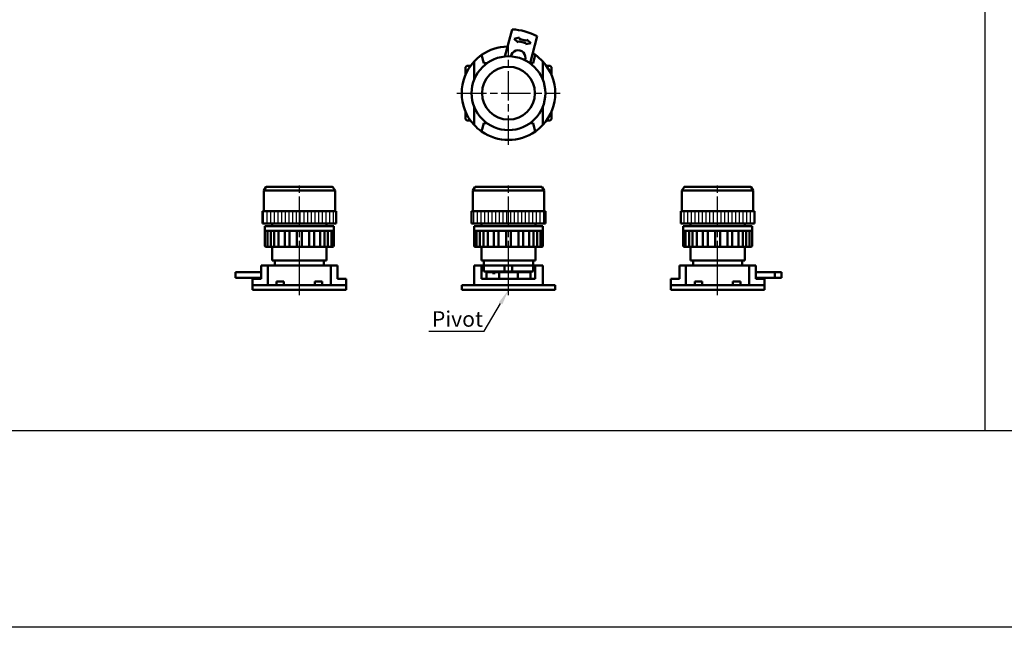
# Model space of a CAD drawing. Units: millimetres. Extents: x 0 to 1600, y 0 to 1100.
# Drawn here: x 808 to 1208, y 0 to 247 of the extents above; entities that cross this region are included whole.
import ezdxf

# ---------------------------------------------------------------- set-up
doc = ezdxf.new("R2010")
doc.units = ezdxf.units.MM
doc.linetypes.add('AM_ISO08W050', pattern=[18, 12, -1.5, 3, -1.5])
for name, color, linetype, lineweight in [('AM_5', 3, 'Continuous', 25), ('AM_7', 4, 'AM_ISO08W050', 25), ('AM_8', 1, 'Continuous', 25), ('AM_VIS', 7, 'Continuous', 50)]:
    doc.layers.add(name, color=color, linetype=linetype, lineweight=lineweight)
doc.layers.add('LOGO', color=7, linetype='Continuous')
doc.styles.get("Standard").update_dxf_attribs({"font": 'ISOCP.SHX', "bigfont": 'CHINESET.SHX'})
pattern_1 = [(90, (-2726.212, -963.4924), (-1.5, 1e-16), [])]

# ---------------------------------------------------------------- blocks, each defined once
blk = doc.blocks.new('A$C0C27337E')
at = {"layer": 'AM_7'}
for p, q in [((0, -21), (0, 21)), ((-21, 0), (21, 0))]:
    blk.add_line(p, q, dxfattribs=at)
at = {"layer": 'AM_VIS'}
for p, q in [((-1.49, 14.93), (1.47, 25.96)), ((2.31, 22.16), (4.5, 22.6)), ((3.99, 20.67), (2.31, 22.16)), ((4.12, 21.16), (3.99, 20.67)), ((7.01, 20.38), (4.12, 21.16)), ((4.5, 22.6), (4.37, 22.12)), ((4.37, 22.12), (7.27, 21.35)), ((6.88, 19.9), (7.01, 20.38)), ((9.07, 20.34), (6.88, 19.9)), ((7.27, 21.35), (7.4, 21.83)), ((7.4, 21.83), (9.07, 20.34)), ((11.71, 23.22), (8.75, 12.18)), ((-14, 5.39), (-14, 12.85)), ((-10, 12.15), (-10.91, 15.55)), ((-8.8, 12.15), (-10, 12.15)), ((10, 12.15), (8.8, 12.15)), ((10.91, 15.55), (10, 12.15)), ((14, 12.85), (14, 5.39)), ((-17.5, 7.4), (-17.5, 10.15)), ((-16.5, 11.15), (-15.38, 11.15)), ((15.38, 11.15), (16.5, 11.15)), ((17.5, 10.15), (17.5, 7.4)), ((-17.5, -10.15), (-17.5, -7.4)), ((-14, -12.85), (-14, -5.39)), ((14, -5.39), (14, -12.85)), ((17.5, -7.4), (17.5, -10.15)), ((-15.38, -11.15), (-16.5, -11.15)), ((16.5, -11.15), (15.38, -11.15)), ((-10.91, -15.55), (-10, -12.15)), ((-10, -12.15), (-8.8, -12.15)), ((8.8, -12.15), (10, -12.15)), ((10, -12.15), (10.91, -15.55))]:
    blk.add_line(p, q, dxfattribs=at)
for radius in [15, 10.75]:
    blk.add_circle((0, 0), radius, dxfattribs=at)
for centre, radius, start, end in [((0, 0), 26, 63.238, 86.762), ((0, 0), 19, 91.1974, 125.0521), ((3.88, 14.49), 3, 339.2608, 170.7392), ((0, 0), 19, 54.9479, 58.8026), ((0, 0), 19, 137.4631, 222.5369), ((0, 0), 19, 125.0521, 137.4631), ((0, 0), 19, 42.5369, 54.9479), ((0, 0), 19, 317.4631, 42.5369), ((-16.5, 10.15), 1, 90, 180), ((16.5, 10.15), 1, 0, 90), ((-16.5, -10.15), 1, 180, 270), ((16.5, -10.15), 1, 270, 0), ((0, 0), 19, 222.5369, 234.9479), ((0, 0), 19, 234.9479, 305.0521), ((0, 0), 19, 305.0521, 317.4631)]:
    blk.add_arc(centre, radius, start, end, dxfattribs=at)
blk = doc.blocks.new('A$C5FE60991')
at = {"layer": 'AM_8'}
h = blk.add_hatch(dxfattribs=at)
h.set_pattern_fill('_U', color=256, scale=1.5, angle=90, style=0, pattern_type=0)
h.set_pattern_definition(pattern_1)
h.paths.add_polyline_path([(-15, 27), (15, 27), (15, 32), (-15, 32)])
at = {"layer": 'AM_7'}
for p, q in [((0, 8), (0, 44)), ((0, -2.17), (0, 11.96))]:
    blk.add_line(p, q, dxfattribs=at)
at = {"layer": 'AM_VIS'}
for p, q in [((-13.65, 41.78), (-14.5, 40.5)), ((-14.5, 32), (-14.5, 40.5)), ((14.5, 40.5), (-14.5, 40.5)), ((-13.23, 42), (13.23, 42)), ((13.65, 41.78), (14.5, 40.5)), ((14.5, 32), (14.5, 40.5)), ((-15, 27), (-15, 32)), ((-15, 32), (15, 32)), ((15, 27), (15, 32)), ((15, 27), (-15, 27)), ((-14, 26), (-14, 24)), ((-14, 26), (14, 26)), ((-11, 26), (-11, 27)), ((11, 26), (11, 27)), ((14, 26), (14, 24)), ((-14, 24), (-14, 18)), ((-12.93, 24), (-14, 24)), ((-13.01, 24), (-13.01, 18)), ((-9.9, 24), (-12.93, 24)), ((-11.59, 24), (-11.59, 18)), ((-10.19, 24), (-10.19, 18)), ((-5.36, 24), (-9.9, 24)), ((-8.46, 24), (-8.46, 18)), ((-5.97, 24), (-5.97, 18)), ((0, 24), (-5.36, 24)), ((-4.04, 24), (-4.04, 18)), ((-1, 24), (-1, 18)), ((5.36, 24), (0, 24)), ((1, 24), (1, 18)), ((4.04, 18), (4.04, 24)), ((9.9, 24), (5.36, 24)), ((5.97, 24), (5.97, 18)), ((8.46, 18), (8.46, 24)), ((12.93, 24), (9.9, 24)), ((10.19, 24), (10.19, 18)), ((11.59, 18), (11.59, 24)), ((14, 24), (12.93, 24)), ((13.01, 24), (13.01, 18)), ((14, 24), (14, 18)), ((-13, 17.5), (-13.5, 17.5)), ((-13, 17.5), (-12.99, 17.5)), ((-12.51, 17.5), (-12.99, 17.5)), ((-11.82, 17.5), (-12.51, 17.5)), ((-11.82, 17.5), (-11.81, 17.5)), ((-9.69, 17.5), (-11.81, 17.5)), ((-11, 12), (-11, 17.5)), ((-8.84, 17.5), (-9.69, 17.5)), ((-8.84, 17.5), (-8.83, 17.5)), ((-5.47, 17.5), (-8.83, 17.5)), ((-4.51, 17.5), (-5.47, 17.5)), ((-4.51, 17.5), (-4.51, 17.5)), ((-0.5, 17.5), (-4.51, 17.5)), ((0.5, 17.5), (-0.5, 17.5)), ((4.51, 17.5), (0.5, 17.5)), ((4.51, 17.5), (4.51, 17.5)), ((5.47, 17.5), (4.51, 17.5)), ((8.83, 17.5), (5.47, 17.5)), ((8.83, 17.5), (8.84, 17.5)), ((9.69, 17.5), (8.84, 17.5)), ((11.81, 17.5), (9.69, 17.5)), ((11, 12), (11, 17.5)), ((11.81, 17.5), (11.82, 17.5)), ((12.51, 17.5), (11.82, 17.5)), ((12.99, 17.5), (12.51, 17.5)), ((12.99, 17.5), (13, 17.5)), ((13.5, 17.5), (13, 17.5)), ((-15.55, 10), (-15.55, 4.5)), ((-15.55, 10), (-12.85, 10)), ((-12.85, 2), (-12.85, 10)), ((12.85, 10), (-12.85, 10)), ((11, 12), (-11, 12)), ((-10, 10), (-10, 12)), ((10, 10), (-10, 10)), ((10, 10), (10, 12)), ((12.85, 2), (12.85, 10)), ((12.85, 10), (15.55, 10)), ((15.55, 4.5), (15.55, 10)), ((-25.96, 7.3), (-25.96, 4.9)), ((-15.55, 7.3), (-25.96, 7.3)), ((-25.96, 4.9), (-15.55, 4.9)), ((-19, 2), (-19, 4.5)), ((-19, 4.5), (-15.55, 4.5)), ((15.55, 4.5), (19, 4.5)), ((19, 2), (19, 4.5)), ((-19, 0), (-19, 2)), ((-19, 2), (19, 2)), ((-19, 2), (-12.85, 2)), ((19, 0), (-19, 0)), ((-9.25, 3.5), (-6.25, 3.5)), ((-9.25, 2), (-9.25, 3.5)), ((-6.25, 3.5), (-6.25, 2)), ((6.25, 2), (6.25, 3.5)), ((6.25, 3.5), (9.25, 3.5)), ((9.25, 3.5), (9.25, 2)), ((12.85, 2), (19, 2)), ((19, 0), (19, 2))]:
    blk.add_line(p, q, dxfattribs=at)
for centre, radius, start, end in [((-13.23, 41.5), 0.5, 90, 146.3099), ((13.23, 41.5), 0.5, 33.6901, 90), ((-13.5, 18), 0.5, 180, 270), ((-12.51, 18), 0.5, 180, 270), ((-14.34, 17.76), 1.37, 348.8924, 1.1231), ((-9.69, 18), 0.5, 180, 270), ((-5.47, 18), 0.5, 180, 270), ((-4.52, 17.99), 0.488, 271.7891, 1.39), ((-0.5, 18), 0.5, 180, 270), ((0.5, 18), 0.5, 270, 0), ((4.52, 17.99), 0.488, 178.61, 268.2109), ((5.47, 18), 0.5, 270, 0), ((9.69, 18), 0.5, 270, 0), ((12.51, 18), 0.5, 270, 0), ((14.34, 17.76), 1.37, 178.8769, 191.1076), ((13.5, 18), 0.5, 270, 0)]:
    blk.add_arc(centre, radius, start, end, dxfattribs=at)
for points, knots in [([(-11.59, 18), (-11.59, 17.94), (-11.6, 17.87), (-11.62, 17.75), (-11.64, 17.69), (-11.68, 17.6), (-11.7, 17.56), (-11.76, 17.51), (-11.78, 17.5), (-11.81, 17.5)], [0, 0, 0, 0, 0.1883669, 0.1883669, 0.3767339, 0.3767339, 0.5653526, 0.5653526, 0.7539713, 0.7539713, 0.7539713, 0.7539713]), ([(-8.46, 18), (-8.46, 17.94), (-8.47, 17.87), (-8.51, 17.75), (-8.54, 17.69), (-8.6, 17.6), (-8.64, 17.56), (-8.74, 17.51), (-8.79, 17.5), (-8.83, 17.5)], [0, 0, 0, 0, 0.1883669, 0.1883669, 0.3767339, 0.3767339, 0.5653526, 0.5653526, 0.7539713, 0.7539713, 0.7539713, 0.7539713]), ([(8.83, 17.5), (8.79, 17.5), (8.74, 17.51), (8.64, 17.56), (8.6, 17.6), (8.54, 17.69), (8.51, 17.75), (8.47, 17.87), (8.46, 17.94), (8.46, 18)], [-0.7539713, -0.7539713, -0.7539713, -0.7539713, -0.5653526, -0.5653526, -0.3767339, -0.3767339, -0.1883669, -0.1883669, 0, 0, 0, 0]), ([(11.81, 17.5), (11.78, 17.5), (11.76, 17.51), (11.7, 17.56), (11.68, 17.6), (11.64, 17.69), (11.62, 17.75), (11.6, 17.87), (11.59, 17.94), (11.59, 18)], [-0.7539713, -0.7539713, -0.7539713, -0.7539713, -0.5653526, -0.5653526, -0.3767339, -0.3767339, -0.1883669, -0.1883669, 0, 0, 0, 0])]:
    blk.add_open_spline(points, degree=3, knots=knots, dxfattribs=at)
blk = doc.blocks.new('A$C2D8C2CD2')
at = {"layer": 'AM_8'}
h = blk.add_hatch(dxfattribs=at)
h.set_pattern_fill('_U', color=256, scale=1.5, angle=90, style=0, pattern_type=0)
h.set_pattern_definition(pattern_1)
h.paths.add_polyline_path([(-15, 27), (15, 27), (15, 32), (-15, 32)])
at = {"layer": 'AM_7'}
for p, q in [((0, 8), (0, 44)), ((0, -2.17), (0, 11.96))]:
    blk.add_line(p, q, dxfattribs=at)
at = {"layer": 'AM_VIS'}
for p, q in [((-13.65, 41.78), (-14.5, 40.5)), ((-14.5, 32), (-14.5, 40.5)), ((14.5, 40.5), (-14.5, 40.5)), ((-13.23, 42), (13.23, 42)), ((13.65, 41.78), (14.5, 40.5)), ((14.5, 32), (14.5, 40.5)), ((-15, 27), (-15, 32)), ((-15, 32), (15, 32)), ((15, 27), (15, 32)), ((15, 27), (-15, 27)), ((-14, 26), (-14, 24)), ((-14, 26), (14, 26)), ((-11, 26), (-11, 27)), ((11, 26), (11, 27)), ((14, 26), (14, 24)), ((-14, 24), (-14, 18)), ((-12.93, 24), (-14, 24)), ((-13.01, 24), (-13.01, 18)), ((-9.9, 24), (-12.93, 24)), ((-11.59, 24), (-11.59, 18)), ((-10.19, 24), (-10.19, 18)), ((-5.36, 24), (-9.9, 24)), ((-8.46, 24), (-8.46, 18)), ((-5.97, 24), (-5.97, 18)), ((0, 24), (-5.36, 24)), ((-4.04, 24), (-4.04, 18)), ((-1, 24), (-1, 18)), ((5.36, 24), (0, 24)), ((1, 24), (1, 18)), ((4.04, 18), (4.04, 24)), ((9.9, 24), (5.36, 24)), ((5.97, 24), (5.97, 18)), ((8.46, 18), (8.46, 24)), ((12.93, 24), (9.9, 24)), ((10.19, 24), (10.19, 18)), ((11.59, 18), (11.59, 24)), ((14, 24), (12.93, 24)), ((13.01, 24), (13.01, 18)), ((14, 24), (14, 18)), ((-13, 17.5), (-13.5, 17.5)), ((-13, 17.5), (-12.99, 17.5)), ((-12.51, 17.5), (-12.99, 17.5)), ((-11.82, 17.5), (-12.51, 17.5)), ((-11.82, 17.5), (-11.81, 17.5)), ((-9.69, 17.5), (-11.81, 17.5)), ((-11, 12), (-11, 17.5)), ((-8.84, 17.5), (-9.69, 17.5)), ((-8.84, 17.5), (-8.83, 17.5)), ((-5.47, 17.5), (-8.83, 17.5)), ((-4.51, 17.5), (-5.47, 17.5)), ((-4.51, 17.5), (-4.51, 17.5)), ((-0.5, 17.5), (-4.51, 17.5)), ((0.5, 17.5), (-0.5, 17.5)), ((4.51, 17.5), (0.5, 17.5)), ((4.51, 17.5), (4.51, 17.5)), ((5.47, 17.5), (4.51, 17.5)), ((8.83, 17.5), (5.47, 17.5)), ((8.83, 17.5), (8.84, 17.5)), ((9.69, 17.5), (8.84, 17.5)), ((11.81, 17.5), (9.69, 17.5)), ((11, 12), (11, 17.5)), ((11.81, 17.5), (11.82, 17.5)), ((12.51, 17.5), (11.82, 17.5)), ((12.99, 17.5), (12.51, 17.5)), ((12.99, 17.5), (13, 17.5)), ((13.5, 17.5), (13, 17.5)), ((-14, 2), (-14, 10)), ((-14, 10), (-10.91, 10)), ((11, 12), (-11, 12)), ((-10.91, 4.5), (-10.91, 10)), ((-10.91, 10), (-10, 10)), ((-10, 10), (-10, 12)), ((-10, 10), (-10, 7.5)), ((-10, 10), (-1.56, 10)), ((10, 10), (-10, 10)), ((-1.56, 7.5), (-1.56, 10)), ((-1.56, 10), (1.56, 10)), ((1.56, 10), (10, 10)), ((1.56, 10), (1.56, 7.5)), ((10, 10), (10, 12)), ((10, 10), (10.91, 10)), ((10, 10), (10, 7.5)), ((10.91, 10), (10.91, 4.5)), ((10.91, 10), (14, 10)), ((14, 2), (14, 10)), ((-10.91, 4.5), (10.91, 4.5)), ((-1.56, 7.5), (-10, 7.5)), ((-8.92, 4.5), (-8.92, 7.5)), ((-8.92, 7.3), (-6.51, 7.3)), ((-6.51, 7.3), (-5.47, 7.3)), ((-6.51, 6.8), (-6.51, 7.3)), ((-6.51, 6.8), (-5.47, 6.8)), ((-5.47, 7.3), (-5.47, 6.8)), ((-5.47, 7.3), (-3.75, 7.3)), ((-3.75, 7.3), (3.75, 7.3)), ((-3.75, 4.5), (-3.75, 7.3)), ((-0.5, 7.5), (-1.56, 7.5)), ((1.56, 7.5), (0.5, 7.5)), ((10, 7.5), (1.56, 7.5)), ((3.75, 7.3), (3.75, 4.5)), ((3.75, 7.3), (8.92, 7.3)), ((8.92, 4.5), (8.92, 7.5)), ((-19, 0), (-19, 2)), ((-19, 2), (19, 2)), ((19, 0), (-19, 0)), ((-14, 2), (14, 2)), ((19, 0), (19, 2))]:
    blk.add_line(p, q, dxfattribs=at)
for centre, radius, start, end in [((-13.23, 41.5), 0.5, 90, 146.3099), ((13.23, 41.5), 0.5, 33.6901, 90), ((-13.5, 18), 0.5, 180, 270), ((-12.51, 18), 0.5, 180, 270), ((-14.34, 17.76), 1.37, 348.8924, 1.1231), ((-9.69, 18), 0.5, 180, 270), ((-5.47, 18), 0.5, 180, 270), ((-4.52, 17.99), 0.488, 271.7891, 1.39), ((-0.5, 18), 0.5, 180, 270), ((0.5, 18), 0.5, 270, 0), ((4.52, 17.99), 0.488, 178.61, 268.2109), ((5.47, 18), 0.5, 270, 0), ((9.69, 18), 0.5, 270, 0), ((12.51, 18), 0.5, 270, 0), ((14.34, 17.76), 1.37, 178.8769, 191.1076), ((13.5, 18), 0.5, 270, 0), ((0, 8.37), 1, 240, 300)]:
    blk.add_arc(centre, radius, start, end, dxfattribs=at)
for points, knots in [([(-11.59, 18), (-11.59, 17.94), (-11.6, 17.87), (-11.62, 17.75), (-11.64, 17.69), (-11.68, 17.6), (-11.7, 17.56), (-11.76, 17.51), (-11.78, 17.5), (-11.81, 17.5)], [0, 0, 0, 0, 0.1883669, 0.1883669, 0.3767339, 0.3767339, 0.5653526, 0.5653526, 0.7539713, 0.7539713, 0.7539713, 0.7539713]), ([(-8.46, 18), (-8.46, 17.94), (-8.47, 17.87), (-8.51, 17.75), (-8.54, 17.69), (-8.6, 17.6), (-8.64, 17.56), (-8.74, 17.51), (-8.79, 17.5), (-8.83, 17.5)], [0, 0, 0, 0, 0.1883669, 0.1883669, 0.3767339, 0.3767339, 0.5653526, 0.5653526, 0.7539713, 0.7539713, 0.7539713, 0.7539713]), ([(8.83, 17.5), (8.79, 17.5), (8.74, 17.51), (8.64, 17.56), (8.6, 17.6), (8.54, 17.69), (8.51, 17.75), (8.47, 17.87), (8.46, 17.94), (8.46, 18)], [-0.7539713, -0.7539713, -0.7539713, -0.7539713, -0.5653526, -0.5653526, -0.3767339, -0.3767339, -0.1883669, -0.1883669, 0, 0, 0, 0]), ([(11.81, 17.5), (11.78, 17.5), (11.76, 17.51), (11.7, 17.56), (11.68, 17.6), (11.64, 17.69), (11.62, 17.75), (11.6, 17.87), (11.59, 17.94), (11.59, 18)], [-0.7539713, -0.7539713, -0.7539713, -0.7539713, -0.5653526, -0.5653526, -0.3767339, -0.3767339, -0.1883669, -0.1883669, 0, 0, 0, 0])]:
    blk.add_open_spline(points, degree=3, knots=knots, dxfattribs=at)
blk = doc.blocks.new('A$C42CC052B')
at = {"layer": 'AM_8'}
h = blk.add_hatch(dxfattribs=at)
h.set_pattern_fill('_U', color=256, scale=1.5, angle=90, style=0, pattern_type=0)
h.set_pattern_definition(pattern_1)
h.paths.add_polyline_path([(-15, 27), (15, 27), (15, 32), (-15, 32)])
at = {"layer": 'AM_7'}
for p, q in [((0, 8), (0, 44)), ((0, -2.17), (0, 11.96))]:
    blk.add_line(p, q, dxfattribs=at)
at = {"layer": 'AM_VIS'}
for p, q in [((-13.65, 41.78), (-14.5, 40.5)), ((-14.5, 32), (-14.5, 40.5)), ((14.5, 40.5), (-14.5, 40.5)), ((-13.23, 42), (13.23, 42)), ((13.65, 41.78), (14.5, 40.5)), ((14.5, 32), (14.5, 40.5)), ((-15, 27), (-15, 32)), ((-15, 32), (15, 32)), ((15, 27), (15, 32)), ((15, 27), (-15, 27)), ((-14, 26), (-14, 24)), ((-14, 26), (14, 26)), ((-11, 26), (-11, 27)), ((11, 26), (11, 27)), ((14, 26), (14, 24)), ((-14, 24), (-14, 18)), ((-12.93, 24), (-14, 24)), ((-13.01, 24), (-13.01, 18)), ((-9.9, 24), (-12.93, 24)), ((-11.59, 24), (-11.59, 18)), ((-10.19, 24), (-10.19, 18)), ((-5.36, 24), (-9.9, 24)), ((-8.46, 24), (-8.46, 18)), ((-5.97, 24), (-5.97, 18)), ((0, 24), (-5.36, 24)), ((-4.04, 24), (-4.04, 18)), ((-1, 24), (-1, 18)), ((5.36, 24), (0, 24)), ((1, 24), (1, 18)), ((4.04, 18), (4.04, 24)), ((9.9, 24), (5.36, 24)), ((5.97, 24), (5.97, 18)), ((8.46, 18), (8.46, 24)), ((12.93, 24), (9.9, 24)), ((10.19, 24), (10.19, 18)), ((11.59, 18), (11.59, 24)), ((14, 24), (12.93, 24)), ((13.01, 24), (13.01, 18)), ((14, 24), (14, 18)), ((-13, 17.5), (-13.5, 17.5)), ((-13, 17.5), (-12.99, 17.5)), ((-12.51, 17.5), (-12.99, 17.5)), ((-11.82, 17.5), (-12.51, 17.5)), ((-11.82, 17.5), (-11.81, 17.5)), ((-9.69, 17.5), (-11.81, 17.5)), ((-11, 12), (-11, 17.5)), ((-8.84, 17.5), (-9.69, 17.5)), ((-8.84, 17.5), (-8.83, 17.5)), ((-5.47, 17.5), (-8.83, 17.5)), ((-4.51, 17.5), (-5.47, 17.5)), ((-4.51, 17.5), (-4.51, 17.5)), ((-0.5, 17.5), (-4.51, 17.5)), ((0.5, 17.5), (-0.5, 17.5)), ((4.51, 17.5), (0.5, 17.5)), ((4.51, 17.5), (4.51, 17.5)), ((5.47, 17.5), (4.51, 17.5)), ((8.83, 17.5), (5.47, 17.5)), ((8.83, 17.5), (8.84, 17.5)), ((9.69, 17.5), (8.84, 17.5)), ((11.81, 17.5), (9.69, 17.5)), ((11, 12), (11, 17.5)), ((11.81, 17.5), (11.82, 17.5)), ((12.51, 17.5), (11.82, 17.5)), ((12.99, 17.5), (12.51, 17.5)), ((12.99, 17.5), (13, 17.5)), ((13.5, 17.5), (13, 17.5)), ((-15.55, 10), (-15.55, 4.5)), ((-15.55, 10), (-12.85, 10)), ((-12.85, 2), (-12.85, 10)), ((12.85, 10), (-12.85, 10)), ((11, 12), (-11, 12)), ((-10, 10), (-10, 12)), ((10, 10), (-10, 10)), ((10, 10), (10, 12)), ((12.85, 2), (12.85, 10)), ((12.85, 10), (15.55, 10)), ((15.55, 4.5), (15.55, 10)), ((-19, 2), (-19, 4.5)), ((-19, 4.5), (-15.55, 4.5)), ((23.22, 7.3), (15.55, 7.3)), ((15.55, 4.9), (23.22, 4.9)), ((15.55, 4.5), (19, 4.5)), ((19, 2), (19, 4.5)), ((23.22, 7.3), (23.22, 4.9)), ((23.22, 7.3), (25.96, 7.3)), ((25.96, 4.9), (23.22, 4.9)), ((25.96, 7.3), (25.96, 4.9)), ((-19, 0), (-19, 2)), ((-19, 2), (19, 2)), ((-19, 2), (-12.85, 2)), ((19, 0), (-19, 0)), ((-9.25, 2), (-9.25, 3.5)), ((-9.25, 3.5), (-6.25, 3.5)), ((-6.25, 3.5), (-6.25, 2)), ((6.25, 3.5), (9.25, 3.5)), ((6.25, 2), (6.25, 3.5)), ((9.25, 3.5), (9.25, 2)), ((12.85, 2), (19, 2)), ((19, 0), (19, 2))]:
    blk.add_line(p, q, dxfattribs=at)
for centre, radius, start, end in [((-13.23, 41.5), 0.5, 90, 146.3099), ((13.23, 41.5), 0.5, 33.6901, 90), ((-13.5, 18), 0.5, 180, 270), ((-12.51, 18), 0.5, 180, 270), ((-14.34, 17.76), 1.37, 348.8924, 1.1231), ((-9.69, 18), 0.5, 180, 270), ((-5.47, 18), 0.5, 180, 270), ((-4.52, 17.99), 0.488, 271.7891, 1.39), ((-0.5, 18), 0.5, 180, 270), ((0.5, 18), 0.5, 270, 0), ((4.52, 17.99), 0.488, 178.61, 268.2109), ((5.47, 18), 0.5, 270, 0), ((9.69, 18), 0.5, 270, 0), ((12.51, 18), 0.5, 270, 0), ((14.34, 17.76), 1.37, 178.8769, 191.1076), ((13.5, 18), 0.5, 270, 0)]:
    blk.add_arc(centre, radius, start, end, dxfattribs=at)
for points, knots in [([(-11.59, 18), (-11.59, 17.94), (-11.6, 17.87), (-11.62, 17.75), (-11.64, 17.69), (-11.68, 17.6), (-11.7, 17.56), (-11.76, 17.51), (-11.78, 17.5), (-11.81, 17.5)], [0, 0, 0, 0, 0.1883669, 0.1883669, 0.3767339, 0.3767339, 0.5653526, 0.5653526, 0.7539713, 0.7539713, 0.7539713, 0.7539713]), ([(-8.46, 18), (-8.46, 17.94), (-8.47, 17.87), (-8.51, 17.75), (-8.54, 17.69), (-8.6, 17.6), (-8.64, 17.56), (-8.74, 17.51), (-8.79, 17.5), (-8.83, 17.5)], [0, 0, 0, 0, 0.1883669, 0.1883669, 0.3767339, 0.3767339, 0.5653526, 0.5653526, 0.7539713, 0.7539713, 0.7539713, 0.7539713]), ([(8.83, 17.5), (8.79, 17.5), (8.74, 17.51), (8.64, 17.56), (8.6, 17.6), (8.54, 17.69), (8.51, 17.75), (8.47, 17.87), (8.46, 17.94), (8.46, 18)], [-0.7539713, -0.7539713, -0.7539713, -0.7539713, -0.5653526, -0.5653526, -0.3767339, -0.3767339, -0.1883669, -0.1883669, 0, 0, 0, 0]), ([(11.81, 17.5), (11.78, 17.5), (11.76, 17.51), (11.7, 17.56), (11.68, 17.6), (11.64, 17.69), (11.62, 17.75), (11.6, 17.87), (11.59, 17.94), (11.59, 18)], [-0.7539713, -0.7539713, -0.7539713, -0.7539713, -0.5653526, -0.5653526, -0.3767339, -0.3767339, -0.1883669, -0.1883669, 0, 0, 0, 0])]:
    blk.add_open_spline(points, degree=3, knots=knots, dxfattribs=at)
blk = doc.blocks.new('*S170')
at = {"layer": 'AM_5', "color": 5}
for p, q in [((2459.97, -134.78), (2466.6, -123.5)), ((2437.38, -134.78), (2459.97, -134.78))]:
    blk.add_line(p, q, dxfattribs=at)
at = {"layer": 'AM_5', "color": 5, "lineweight": 35}
blk.add_trace([(2467.32, -123.92), (2465.89, -123.08), (2469.79, -118.06)], dxfattribs=at)

msp = doc.modelspace()

# ---------------------------------------------------------------- linework, layer by layer
at = {"layer": 'LOGO', "color": 4}
msp.add_line((1200, 1100), (1200, 79.988), dxfattribs=at)
for points in [[(0, 79.988), (1600, 79.988), (1600, 1100), (0, 1100)], [(0, 79.988), (1600, 79.988), (1600, 0), (0, 0)]]:
    msp.add_lwpolyline(points, close=True, dxfattribs=at)

# ---------------------------------------------------------------- block references
for name, p in [('A$C0C27337E', (1006.396, 217.131)), ('A$C5FE60991', (921.396, 137.131)), ('A$C2D8C2CD2', (1006.396, 137.131)), ('A$C42CC052B', (1091.396, 137.131))]:
    msp.add_blockref(name, p)
at = {"layer": 'AM_5'}
msp.add_blockref('*S170', (-1463.399, 255.194), dxfattribs=at)

# ---------------------------------------------------------------- texts
msp.add_text('Pivot', height=6.3, dxfattribs=at).set_placement((975.283, 122.193))

doc.saveas('drawing.dxf')
